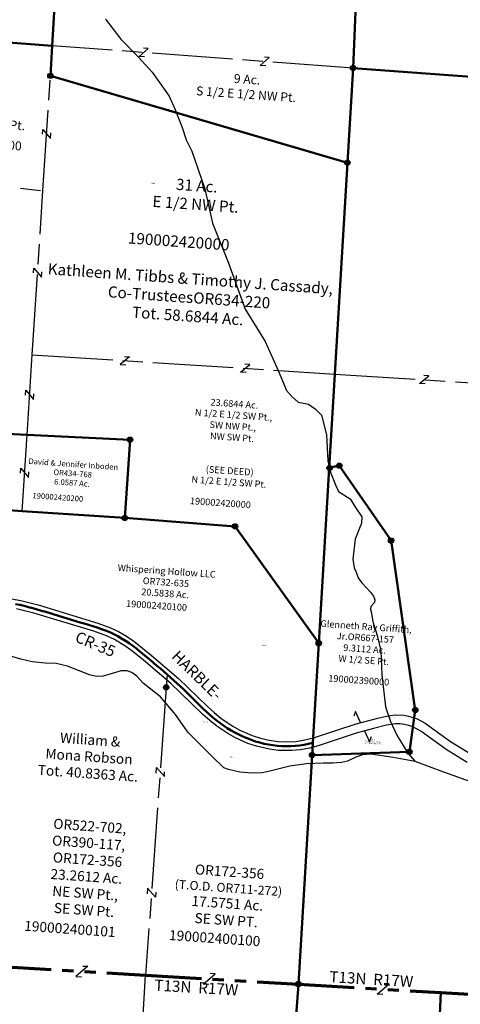
# Model space of a CAD drawing. Units: feet. Extents: x 1964012 to 1998722, y 505440 to 541031.
# Drawn here: x 1972228 to 1974198, y 523565 to 527962 of the extents above; entities that cross this region are included whole.
import ezdxf

# ---------------------------------------------------------------- set-up
doc = ezdxf.new("R2010")
doc.units = ezdxf.units.FT
doc.header["$MEASUREMENT"] = 0
doc.linetypes.add('ACAD_ISO08W100', pattern=[36, 24, -3, 6, -3])
doc.linetypes.add('PHANTOM2', pattern=[1.25, 0.625, -0.125, 0.125, -0.125, 0.125, -0.125])
doc.layers.add('ADDRESS', color=6, linetype='Continuous', plot=False)
for name, color, linetype in [('MONUMENT IRON PIN', 7, 'Continuous'), ('OWNER', 7, 'Continuous'), ('PARCEL NUMBER', 211, 'Continuous'), ('ROAD', 7, 'Continuous'), ('ROAD NAME and NUMBER', 80, 'Continuous'), ('TIE-IN', 7, 'Continuous'), ('TOWNSHIP and RANGE', 4, 'Continuous'), ('TRACT LINE', 5, 'ACAD_ISO08W100'), ('WATER STREAM & RIVER', 4, 'Continuous')]:
    doc.layers.add(name, color=color, linetype=linetype)
doc.layers.add('MONUMENT IRON PIN HATCH', color=7, linetype='Continuous', true_color=0xffffff)
doc.layers.add('PROPERTY LINE', color=1, linetype='Continuous', lineweight=50)
doc.layers.add('SECTION LINE', color=3, linetype='PHANTOM2', lineweight=70)
doc.styles.add('BOLD', font='romand.shx', dxfattribs={"height": 50})
doc.styles.get("Standard").update_dxf_attribs({"font": 'romans.shx', "height": 40})

msp = doc.modelspace()

# ---------------------------------------------------------------- hatches: boundary and pattern name
at = {"layer": 'MONUMENT IRON PIN HATCH', "ltscale": 400}
h = msp.add_hatch(color=256, dxfattribs=at)
h.dxf.hatch_style = 1
edge = h.paths.add_edge_path()
edge.add_arc((1973718.2, 527745.5), 12, 0, 360)
h = msp.add_hatch(color=256, dxfattribs=at)
h.dxf.hatch_style = 1
edge = h.paths.add_edge_path()
edge.add_arc((1972365.2, 527710.9), 12, 0, 360)
h = msp.add_hatch(color=256, dxfattribs=at)
h.dxf.hatch_style = 1
edge = h.paths.add_edge_path()
edge.add_arc((1973692.9, 527322.9), 12, 0, 360)
h = msp.add_hatch(color=256, dxfattribs=at)
h.dxf.hatch_style = 1
edge = h.paths.add_edge_path()
edge.add_arc((1972721.1, 526085.8), 12, 0, 360)
h = msp.add_hatch(color=256, dxfattribs=at)
h.dxf.hatch_style = 1
edge = h.paths.add_edge_path()
edge.add_arc((1973613.2, 525959.7), 12, 0, 360)
h = msp.add_hatch(color=256, dxfattribs=at)
h.dxf.hatch_style = 1
edge = h.paths.add_edge_path()
edge.add_arc((1973656.5, 525970.3), 12, 0, 360)
h = msp.add_hatch(color=256, dxfattribs=at)
h.dxf.hatch_style = 1
edge = h.paths.add_edge_path()
edge.add_arc((1972697.7, 525736.5), 12, 0, 360)
h = msp.add_hatch(color=256, dxfattribs=at)
h.dxf.hatch_style = 1
edge = h.paths.add_edge_path()
edge.add_arc((1973190.7, 525698.7), 12, 0, 360)
h = msp.add_hatch(color=256, dxfattribs=at)
h.dxf.hatch_style = 1
edge = h.paths.add_edge_path()
edge.add_arc((1973888, 525635.6), 12, 0, 360)
h = msp.add_hatch(color=256, dxfattribs=at)
h.dxf.hatch_style = 1
edge = h.paths.add_edge_path()
edge.add_arc((1973564.7, 525177.1), 12, 0, 360)
h = msp.add_hatch(color=256, dxfattribs=at)
h.dxf.hatch_style = 1
edge = h.paths.add_edge_path()
edge.add_arc((1972882.7, 524980.1), 12, 0, 360)
h = msp.add_hatch(color=256, dxfattribs=at)
h.dxf.hatch_style = 1
edge = h.paths.add_edge_path()
edge.add_arc((1973996.4, 524878.8), 12, 0, 360)
h = msp.add_hatch(color=256, dxfattribs=at)
h.dxf.hatch_style = 1
edge = h.paths.add_edge_path()
edge.add_arc((1973534.8, 524677.8), 12, 0, 360)
h = msp.add_hatch(color=256, dxfattribs=at)
h.dxf.hatch_style = 1
edge = h.paths.add_edge_path()
edge.add_arc((1973969.8, 524692), 12, 0, 360)
h = msp.add_hatch(color=256, dxfattribs=at)
h.dxf.hatch_style = 1
edge = h.paths.add_edge_path()
edge.add_arc((1973473.6, 523654.7), 12, 0, 360)

# ---------------------------------------------------------------- linework, layer by layer
at = {"layer": 'MONUMENT IRON PIN', "ltscale": 400}
for centre in [(1973718.2, 527745.5), (1972365.2, 527710.9), (1973692.9, 527322.9), (1972721.1, 526085.8), (1973613.2, 525959.7), (1973656.5, 525970.3), (1972697.7, 525736.5), (1973190.7, 525698.7), (1973888, 525635.6), (1973564.7, 525177.1), (1972882.7, 524980.1), (1973996.4, 524878.8), (1973534.8, 524677.8), (1973969.8, 524692), (1973473.6, 523654.7)]:
    msp.add_circle(centre, 12, dxfattribs=at)
at = {"layer": 'PARCEL NUMBER', "ltscale": 400}
msp.add_line((1972239, 525767.3), (1972261.2, 526108.2), dxfattribs=at)
msp.add_lwpolyline([(1972231.3, 525936.5), (1972232.5, 525958.2), (1972267.7, 525917.2), (1972269.1, 525942.3)], dxfattribs=at)
at = {"layer": 'PROPERTY LINE', "ltscale": 10}
for p, q in [((1973718.2, 527745.5), (1973773.1, 529065)), ((1972373.1, 527845.2), (1972433.4, 528916.7)), ((1972373.1, 527845.2), (1971976.8, 527874.6)), ((1972365.2, 527710.9), (1972373.1, 527845.2)), ((1973692.9, 527322.9), (1973718.2, 527745.5)), ((1975045.7, 527647), (1973718.2, 527745.5)), ((1972365.2, 527710.9), (1973692.9, 527322.9)), ((1973636.5, 526379.2), (1973692.9, 527322.9)), ((1973611.4, 525959.3), (1973636.5, 526379.2)), ((1973613.2, 525959.7), (1973656.5, 525970.3)), ((1973656.5, 525970.3), (1973888, 525635.6)), ((1973564.7, 525177.1), (1973611.4, 525959.3)), ((1973611.4, 525959.3), (1973613.2, 525959.7)), ((1972239, 525767.3), (1971998.6, 525783.4)), ((1972697.7, 525736.5), (1972239, 525767.3)), ((1973190.7, 525698.7), (1972697.7, 525736.5)), ((1973564.7, 525177.1), (1973190.7, 525698.7)), ((1973888, 525635.6), (1973996.4, 524878.8)), ((1973538.1, 524733), (1973564.7, 525177.1)), ((1973996.4, 524878.8), (1973969.8, 524692)), ((1973534.8, 524677.8), (1973538.1, 524733)), ((1973969.8, 524692), (1973534.8, 524677.8)), ((1973473.6, 523654.7), (1973534.8, 524677.8))]:
    msp.add_line(p, q, dxfattribs=at)
at = {"layer": 'PROPERTY LINE', "ltscale": 15}
msp.add_line((1973473.6, 523654.7), (1973379.5, 522337.6), dxfattribs=at)
at = {"layer": 'PROPERTY LINE'}
msp.add_line((1974110.3, 523617.3), (1974081.1, 522951.3), dxfattribs=at)
at = {"layer": 'PROPERTY LINE', "ltscale": 10}
for points in [[(1972721.1, 526085.8), (1972261.2, 526108.2), (1971933, 526124.2)], [(1972697.7, 525736.5), (1972721.1, 526085.8)]]:
    msp.add_lwpolyline(points, dxfattribs=at)
at = {"layer": 'PROPERTY LINE', "ltscale": 15, "flags": 128}
msp.add_lwpolyline([(1973538.1, 524733), (1973518.7, 524728.2), (1973499.1, 524724), (1973479.4, 524720.8), (1973459.5, 524718.5), (1973439.6, 524717.2), (1973419.6, 524716.8), (1973399.6, 524717.4), (1973379.7, 524718.9), (1973359.8, 524721.2), (1973340.1, 524724.4), (1973320.5, 524728.4), (1973301.1, 524733.2), (1973281.9, 524738.9), (1973262.9, 524745.3), (1973244.2, 524752.4), (1973225.9, 524760.3), (1973207.8, 524768.9), (1973190.1, 524778.1), (1973172.7, 524788), (1973155.7, 524798.5), (1973139, 524809.6), (1973122.7, 524821.2), (1973106.9, 524833.4), (1973091.4, 524846.1), (1973076.3, 524859.1), (1973061.4, 524872.5), (1973046.8, 524886.2), (1973032.4, 524900.1), (1973018.2, 524914.1), (1973004, 524928.2), (1972989.8, 524942.3), (1972975.6, 524956.4), (1972961.3, 524970.4), (1972946.9, 524984.3), (1972932.3, 524997.9), (1972917.4, 525011.3), (1972902.4, 525024.5), (1972887.3, 525037.6), (1972872.1, 525050.6), (1972856.9, 525063.6), (1972841.6, 525076.5), (1972826.3, 525089.4), (1972811.1, 525102.3), (1972795.8, 525115.3), (1972780.5, 525128.1), (1972765, 525140.8), (1972749.4, 525153.2), (1972733.4, 525165.3), (1972717.2, 525177), (1972700.6, 525188.1), (1972683.6, 525198.7), (1972666.1, 525208.5), (1972648.3, 525217.5), (1972630.1, 525225.8), (1972611.6, 525233.4), (1972592.9, 525240.4), (1972574, 525247), (1972555, 525253.2), (1972535.9, 525259.1), (1972516.7, 525264.8), (1972497.5, 525270.3), (1972478.2, 525275.8), (1972459, 525281.4), (1972439.9, 525287), (1972420.7, 525292.9), (1972401.6, 525298.8), (1972382.5, 525304.8), (1972363.4, 525310.7), (1972344.3, 525316.6), (1972325.2, 525322.4), (1972306, 525328.1), (1972286.7, 525333.5), (1972267.4, 525338.6), (1972248, 525343.4), (1972228.5, 525347.8), (1972208.9, 525351.8)], dxfattribs=at)
at = {"layer": 'ROAD', "ltscale": 200, "flags": 128}
for points in [[(1972066.2, 525398), (1972232.3, 525367.4), (1972309.8, 525347.8), (1972577.8, 525266.8), (1972634, 525245.8), (1972670.3, 525228.9), (1972705, 525209.1), (1972738.1, 525186.7), (1972816.2, 525124.2), (1972937.6, 525020.1), (1973066.8, 524894.8), (1973096.5, 524868), (1973127.5, 524842.7), (1973177, 524808.8), (1973211.9, 524789.2), (1973266.8, 524765.1), (1973304.9, 524752.9), (1973343.8, 524744), (1973383.5, 524738.6), (1973423.4, 524736.8), (1973463.3, 524738.9), (1973502.8, 524745.1), (1973541.7, 524754.7), (1973731.8, 524816.5), (1973828.2, 524843.1), (1973867.3, 524851.8), (1973906.9, 524856.7), (1973946.9, 524855.3), (1973966.5, 524851.6), (1974004.4, 524838.9), (1974039.8, 524820.4), (1974153, 524738.1), (1974245.9, 524681.1)], [(1974228.5, 524645), (1974134.2, 524702.6), (1974021.1, 524785), (1973985.7, 524803.4), (1973966.8, 524810.1), (1973947.4, 524814.7), (1973927.5, 524816.9), (1973907.5, 524816.7), (1973867.9, 524811.2), (1973809.7, 524796.9), (1973732.7, 524775), (1973561.7, 524718.9), (1973523.1, 524708.6), (1973483.8, 524701.2), (1973444, 524697.4), (1973384, 524698.4), (1973344.3, 524703.3), (1973285.9, 524716.7), (1973248, 524729.5), (1973193.2, 524753.9), (1973158.3, 524773.3), (1973108.5, 524806.9), (1973077.3, 524831.8), (1973047.3, 524858.3), (1972947.3, 524956.2), (1972903.3, 524997.1), (1972781.7, 525101), (1972735.2, 525138.9), (1972702.9, 525162.5), (1972651.6, 525193.5), (1972615.3, 525210.3), (1972559, 525230.9), (1972290.8, 525311.6), (1972213.1, 525330.6)]]:
    msp.add_lwpolyline(points, dxfattribs=at)
at = {"layer": 'SECTION LINE', "ltscale": 400}
for p, q in [((1972118.3, 523734.5), (1972791, 523694.8)), ((1972791, 523694.8), (1973473.6, 523654.7)), ((1973473.6, 523654.7), (1974110.3, 523617.3)), ((1974110.3, 523617.3), (1974783.4, 523577.7))]:
    msp.add_line(p, q, dxfattribs=at)
at = {"layer": 'TIE-IN', "ltscale": 3}
for points in [[(1972786.5, 527795.9), (1972761.4, 527797.4), (1972802.4, 527832.5), (1972780.7, 527833.7)], [(1973327.5, 527755.8), (1973302.4, 527757.2), (1973343.4, 527792.4), (1973321.7, 527793.6)], [(1972329.5, 527450.1), (1972330.8, 527471.8), (1972365.9, 527430.8), (1972367.3, 527455.9)], [(1972289.3, 526830.4), (1972290.5, 526852.1), (1972325.7, 526811.1), (1972327.1, 526836.2)], [(1972696.8, 526457.6), (1972718.5, 526456.3), (1972677.5, 526421.2), (1972702.6, 526419.8)], [(1973240.2, 526385.6), (1973215.1, 526387.1), (1973256.1, 526422.2), (1973234.4, 526423.4)], [(1974040.9, 526334.8), (1974015.8, 526336.3), (1974056.8, 526371.4), (1974035.1, 526372.6)], [(1972253.9, 526285.4), (1972255.2, 526307.1), (1972290.3, 526266.1), (1972291.7, 526291.2)], [(1973751.4, 524822.5), (1973729.6, 524871.9), (1973722.2, 524851.5)], [(1973769.7, 524785.9), (1973791.5, 524736.4), (1973800.1, 524760)], [(1972838, 524596.9), (1972839, 524622), (1972874.8, 524581.6), (1972875.7, 524603.3)], [(1972836.1, 524064.7), (1972835.3, 524043), (1972799.4, 524083.4), (1972798.4, 524058.2)], [(1972510.7, 523735.5), (1972532.4, 523734.3), (1972478.9, 523688.5), (1972504, 523687.1)], [(1973073.3, 523653.8), (1973048.2, 523655.2), (1973101.6, 523701), (1973079.9, 523702.2)], [(1973850.8, 523608.1), (1973825.6, 523609.5), (1973879.1, 523655.3), (1973857.4, 523656.5)]]:
    msp.add_lwpolyline(points, dxfattribs=at)
at = {"layer": 'TRACT LINE', "ltscale": 15}
for p, q in [((1973718.2, 527745.5), (1972373.1, 527845.2)), ((1972331.9, 527198.1), (1972365.2, 527710.9)), ((1971829.1, 527252.8), (1972331.9, 527198.1)), ((1972284.3, 526465), (1972331.9, 527198.1)), ((1972261.2, 526108.2), (1972284.3, 526465)), ((1972284.3, 526465), (1973636.5, 526379.2)), ((1973636.5, 526379.2), (1974971.1, 526294.5)), ((1972886.6, 525038.2), (1972882.7, 524980.1)), ((1972882.7, 524980.1), (1972791, 523694.8)), ((1972707.6, 522374), (1972791, 523694.8))]:
    msp.add_line(p, q, dxfattribs=at)
at = {"layer": 'WATER STREAM & RIVER', "ltscale": 400, "flags": 128}
for points in [[(1972611.5, 527964.6), (1972679.6, 527874.7), (1972759.7, 527794.7), (1972819.7, 527726.8), (1972895.8, 527620.8), (1972921.8, 527562.8), (1972953.9, 527480.8), (1972972, 527424.9), (1972998, 527374.8), (1972998, 527374.8), (1973055.7, 527206.2), (1973089.8, 527052.5), (1973159.1, 526879.4), (1973236.5, 526668.9), (1973236.5, 526668.9), (1973324.7, 526525), (1973382.8, 526395), (1973406.8, 526339), (1973420.8, 526305), (1973444.9, 526279), (1973472.9, 526253), (1973496.9, 526249.1), (1973518.9, 526245.1), (1973548.9, 526223.1), (1973576.9, 526195.1), (1973599, 526107.1), (1973605.1, 525991.1), (1973611.9, 525964.9), (1973619.1, 525937.1), (1973639.2, 525885.1), (1973653.2, 525855.1), (1973705.2, 525821.2), (1973729.3, 525783.2), (1973757.3, 525741.2), (1973755.3, 525713.2), (1973727.4, 525641.1), (1973717.4, 525553.1), (1973723.4, 525513.1), (1973731.5, 525495.1), (1973741.5, 525469.1), (1973757.5, 525447.1), (1973795.5, 525405.2), (1973809.6, 525387.2), (1973815.6, 525371.2), (1973813.6, 525359.2), (1973797.6, 525341.1), (1973795.6, 525327.2), (1973799, 525317.1), (1973807.1, 525274.1), (1973826.3, 525212), (1973842.1, 525143.2), (1973847.5, 525036.5), (1973863.9, 524893.1), (1973886, 524827.2), (1973914, 524767.2), (1973963.7, 524685.7), (1973996.1, 524649.2)], [(1973996.1, 524649.2), (1973898.1, 524667.1), (1973798, 524681.1), (1973760, 524679), (1973730, 524669), (1973694, 524651), (1973666.1, 524645), (1973626, 524640.9), (1973586, 524640.9), (1973510, 524638.9), (1973436, 524628.8), (1973340, 524604.7), (1973312, 524598.7), (1973268, 524596.7), (1973212, 524600.6), (1973162, 524612.6), (1973140, 524620.6), (1973087.9, 524670.6), (1972979.8, 524780.5), (1972923.8, 524858.5), (1972857.7, 524938.4), (1972779.7, 524998.3), (1972751.6, 525030.3), (1972729.6, 525046.3), (1972707.6, 525054.3), (1972681.6, 525054.3), (1972601.6, 525030.2), (1972571.6, 525028.2), (1972539.6, 525036.2), (1972441.6, 525074.1), (1972391.6, 525086.1), (1972341.6, 525088.1), (1972283.5, 525094), (1972233.5, 525106), (1972193.5, 525118)], [(1974244.2, 524557.4), (1974124.2, 524601.3), (1973996.1, 524649.2)]]:
    msp.add_lwpolyline(points, dxfattribs=at)

# ---------------------------------------------------------------- texts
at = {"layer": 'ADDRESS'}
for s, p in [('19180', (1972814.7, 527229.1)), ('19540', (1973310.5, 525165.3)), ('19571', (1973049, 524824.1)), ('19585', (1973162.6, 524665.7))]:
    msp.add_text(s, height=5, rotation=356, dxfattribs=at).set_placement(p)
at = {"layer": 'ADDRESS', "insert": (1973808.5, 524737), "char_height": 5, "width": 107.716, "attachment_point": 5, "rotation": 356}
msp.add_mtext('19720\\P*ASSIGNED TO THE EAST\\PON OTHER SIDE OF RD.', dxfattribs=at)
at = {"layer": 'OWNER', "ltscale": 1200, "attachment_point": 5, "rotation": 356}
for s, insert, char_height, width in [('9 Ac. \\PS 1/2 E 1/2 NW Pt.', (1973241.8, 527656.9), 40, 807.118), ('4 Ac.\\PSW NW Pt.', (1972123.4, 527524.5), 40, 452.8), ('\\P31 Ac.\\PE 1/2 NW Pt.\\P\\P\\P\\PKathleen M. Tibbs & Timothy J. Cassady, Co-Trustees\\POR634-220\\PTot. 58.6844 Ac.', (1973002, 526964.7), 50, 1380.852), ('23.6844 Ac.\\PN 1/2 E 1/2 SW Pt.,\\PSW NW Pt.,\\PNW SW Pt.\\P\\P\\P(SEE DEED)\\PN 1/2 E 1/2 SW Pt.', (1973175.2, 526068.2), 30, 1380.852), ('David & Jennifer Inboden\\POR434-768\\P6.0587 Ac.', (1972464.5, 525931.8), 25, 475.98), ('Whispering Hollow LLC\\POR732-635\\P20.5838 Ac.', (1972881.4, 525445.7), 30, 566.968), ('Glenneth Ray Griffith, Jr.\\POR667-157\\P9.3112 Ac.\\PW 1/2 SE Pt.', (1973771.2, 525172.6), 30, 452.8)]:
    msp.add_mtext(s, dxfattribs=dict(at, insert=insert, char_height=char_height, width=width))
at = {"layer": 'OWNER', "char_height": 45, "attachment_point": 5, "rotation": 356}
for s, insert, width in [('William &\\PMona Robson\\PTot. 40.8363 Ac.', (1972537.5, 524665.3), 669.9), ('OR522-702,\\POR390-117,\\POR172-356\\P23.2612 Ac.\\PNE SW Pt.,\\PSE SW Pt.', (1972528.2, 524167.4), 669.9), ('OR172-356\\P{\\H0.88889x;(T.O.D. OR711-272)\\P}17.5751 Ac.\\PSE SW PT.', (1973158.7, 524048.8), 677.77)]:
    msp.add_mtext(s, dxfattribs=dict(at, insert=insert, width=width))
at = {"layer": 'PARCEL NUMBER', "ltscale": 1200}
for height, p in [(40, (1971872.8, 527402.4)), (30, (1972988.2, 525798.6))]:
    msp.add_text('190002420000', height=height, rotation=356, dxfattribs=at).set_placement(p)
at = {"layer": 'PARCEL NUMBER', "ltscale": 400}
for s, height, p in [('190002420000', 50, (1972710.7, 526962.4)), ('190002420200', 25, (1972284.3, 525824.5)), ('190002420100', 30, (1972702.8, 525339.8)), ('190002400101', 45, (1972246.8, 523893.3)), ('190002400100', 45, (1972894.2, 523852))]:
    msp.add_text(s, height=height, rotation=356, dxfattribs=at).set_placement(p)
at = {"layer": 'PARCEL NUMBER'}
msp.add_text('190002390000', height=30, rotation=356, dxfattribs=at).set_placement((1973606.8, 525006.7))
at = {"layer": 'ROAD NAME and NUMBER', "char_height": 50, "attachment_point": 5, "style": 'BOLD'}
for s, insert, width, rotation in [('CR-35', (1972564, 525167.1), 270.337, 337.1525), ('HARBLE-', (1973016.8, 525029.7), 452.181, 315.9781)]:
    msp.add_mtext(s, dxfattribs=dict(at, insert=insert, width=width, rotation=rotation))
at = {"layer": 'TOWNSHIP and RANGE'}
for p in [(1973610.9, 523663.3), (1972828.6, 523625.8)]:
    msp.add_text('T13N  R17W', height=50, rotation=356.6365, dxfattribs=at).set_placement(p)

doc.saveas('drawing.dxf')
